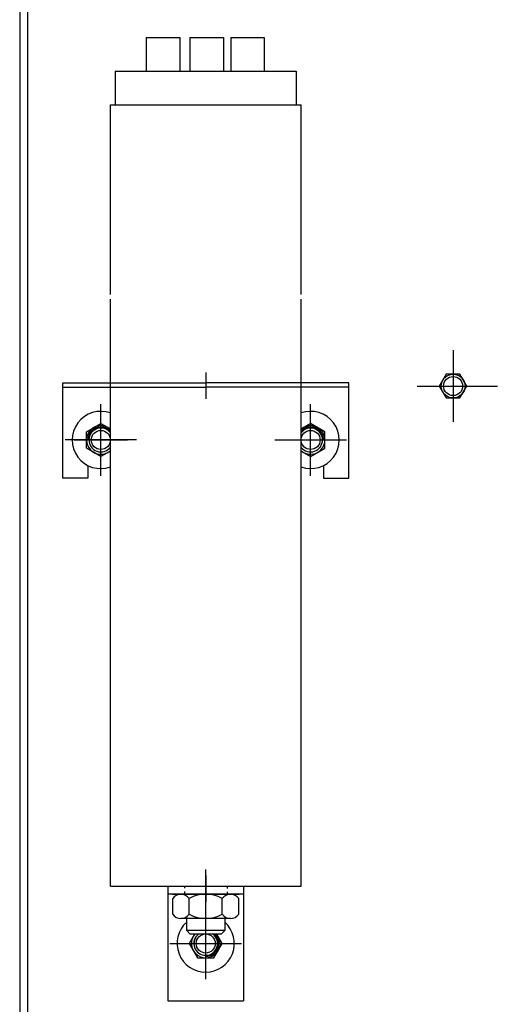
# Model space of a CAD drawing. Units: inches. Extents: x 148 to 253, y -10 to 62.
# Drawn here: x 190 to 196, y 19 to 32 of the extents above; entities that cross this region are included whole.
import ezdxf

# ---------------------------------------------------------------- set-up
doc = ezdxf.new("R2010")
doc.units = ezdxf.units.IN
doc.header["$MEASUREMENT"] = 0

msp = doc.modelspace()

# ---------------------------------------------------------------- linework, layer by layer
at = {"color": 7}
for p, q in [((190.162, 49.842), (190.162, -1.947)), ((190.266, 49.842), (190.266, -1.947)), ((191.821, 31.677), (192.261, 31.677)), ((191.821, 31.677), (191.821, 31.237)), ((192.261, 31.677), (192.261, 31.237)), ((192.392, 31.677), (192.832, 31.677)), ((192.392, 31.677), (192.392, 31.237)), ((192.832, 31.677), (192.832, 31.237)), ((192.929, 31.677), (193.369, 31.677)), ((192.929, 31.677), (192.929, 31.237)), ((193.369, 31.677), (193.369, 31.237)), ((191.413, 31.237), (193.788, 31.237)), ((191.413, 31.237), (191.413, 30.797)), ((193.788, 31.237), (193.788, 30.797)), ((191.351, 30.797), (193.851, 30.797)), ((191.351, 28.312), (191.351, 30.797)), ((193.851, 28.312), (193.851, 30.797)), ((191.351, 20.562), (191.351, 28.253)), ((193.851, 20.562), (193.851, 28.253)), ((195.844, 27.582), (195.844, 26.644)), ((192.601, 27.289), (192.601, 26.945)), ((195.754, 27.27), (195.663, 27.113)), ((195.934, 27.27), (195.754, 27.27)), ((196.024, 27.113), (195.934, 27.27)), ((190.726, 25.907), (190.726, 27.157)), ((190.726, 27.157), (192.601, 27.157)), ((190.726, 27.098), (192.601, 27.098)), ((194.476, 27.157), (192.601, 27.157)), ((194.476, 27.098), (192.601, 27.098)), ((194.476, 25.907), (194.476, 27.157)), ((195.375, 27.113), (196.424, 27.113)), ((195.663, 27.113), (195.754, 26.957)), ((195.934, 26.957), (196.024, 27.113)), ((195.754, 26.957), (195.934, 26.957)), ((191.226, 25.938), (191.226, 26.876)), ((193.976, 25.938), (193.976, 26.876)), ((191.226, 26.057), (191.226, 26.757)), ((193.976, 26.057), (193.976, 26.757)), ((191.038, 26.515), (191.226, 26.623)), ((191.226, 26.623), (191.351, 26.551)), ((193.976, 26.623), (193.851, 26.551)), ((194.163, 26.515), (193.976, 26.623)), ((191.038, 26.298), (191.038, 26.515)), ((194.163, 26.298), (194.163, 26.515)), ((191.695, 26.407), (190.757, 26.407)), ((190.876, 26.407), (191.576, 26.407)), ((193.507, 26.407), (194.445, 26.407)), ((193.626, 26.407), (194.326, 26.407)), ((191.226, 26.19), (191.038, 26.298)), ((191.351, 26.262), (191.226, 26.19)), ((193.851, 26.262), (193.976, 26.19)), ((193.976, 26.19), (194.163, 26.298)), ((191.056, 26.072), (191.056, 25.907)), ((194.146, 26.072), (194.146, 25.907)), ((191.056, 25.907), (190.726, 25.907)), ((194.146, 25.907), (194.476, 25.907)), ((192.601, 20.262), (192.601, 20.783)), ((192.601, 20.701), (192.601, 20.357)), ((191.351, 20.562), (193.851, 20.562)), ((192.103, 20.562), (193.098, 20.562)), ((192.103, 20.562), (193.098, 20.562)), ((192.103, 20.562), (192.103, 19.062)), ((192.321, 20.562), (192.321, 20.535)), ((192.321, 20.562), (192.321, 20.535)), ((192.881, 20.562), (192.881, 20.533)), ((192.881, 20.562), (192.881, 20.532)), ((193.098, 20.562), (193.098, 19.062)), ((193.098, 20.458), (192.103, 20.458)), ((192.161, 20.458), (193.04, 20.458)), ((192.161, 20.458), (193.04, 20.458)), ((192.168, 20.197), (192.168, 20.4)), ((192.276, 20.458), (192.926, 20.458)), ((192.321, 20.493), (192.321, 20.458)), ((192.321, 20.488), (192.321, 20.458)), ((192.384, 20.197), (192.384, 20.4)), ((192.817, 20.197), (192.817, 20.4)), ((192.881, 20.489), (192.881, 20.458)), ((192.881, 20.486), (192.881, 20.458)), ((193.034, 20.197), (193.034, 20.4)), ((192.601, 19.343), (192.601, 20.281)), ((192.926, 20.139), (192.276, 20.139)), ((192.351, 19.982), (192.351, 20.139)), ((192.601, 19.462), (192.601, 20.162)), ((192.851, 20.139), (192.851, 19.982)), ((192.398, 19.935), (192.351, 19.982)), ((192.851, 19.982), (192.351, 19.982)), ((192.455, 19.935), (192.384, 19.812)), ((192.804, 19.935), (192.398, 19.935)), ((192.817, 19.812), (192.746, 19.935)), ((192.851, 19.982), (192.804, 19.935)), ((192.132, 19.812), (193.07, 19.812)), ((192.251, 19.812), (192.951, 19.812)), ((192.384, 19.812), (192.493, 19.624)), ((192.709, 19.624), (192.817, 19.812)), ((192.493, 19.624), (192.709, 19.624)), ((192.103, 19.062), (193.098, 19.062)), ((192.103, 19.062), (193.098, 19.062))]:
    msp.add_line(p, q, dxfattribs=at)
for centre, radius in [((195.844, 27.113), 0.156), ((195.844, 27.113), 0.125), ((191.226, 26.407), 0.125), ((193.976, 26.407), 0.125), ((192.601, 19.812), 0.125)]:
    msp.add_circle(centre, radius, dxfattribs=at)
for centre, radius, start, end in [((191.226, 26.407), 0.375, 70.5288, 289.4712), ((193.976, 26.407), 0.375, 250.5288, 109.4712), ((191.226, 26.407), 0.188, 49.0803, 310.9197), ((191.226, 26.407), 0.17, 42.6679, 180), ((193.976, 26.407), 0.17, 0, 137.3321), ((193.976, 26.407), 0.188, 229.0803, 130.9197), ((191.226, 26.407), 0.156, 36.8699, 321.8134), ((193.976, 26.407), 0.156, 218.1866, 143.1301), ((192.276, 20.328), 0.13, 33.6264, 146.3736), ((192.601, 20.025), 0.433, 60, 120), ((192.926, 20.328), 0.13, 33.6264, 146.3736), ((192.276, 20.269), 0.13, 213.6264, 326.3736), ((192.601, 20.572), 0.433, 240, 300), ((192.926, 20.269), 0.13, 213.6264, 326.3736), ((192.601, 19.812), 0.375, 131.8103, 48.1897), ((192.601, 19.812), 0.188, 139.0803, 40.9197), ((192.601, 19.812), 0.156, 128.1866, 51.8134), ((192.601, 19.812), 0.155, 127.5953, 52.4047), ((192.601, 19.812), 0.17, 270, 46.2553)]:
    msp.add_arc(centre, radius, start, end, dxfattribs=at)

doc.saveas('drawing.dxf')
